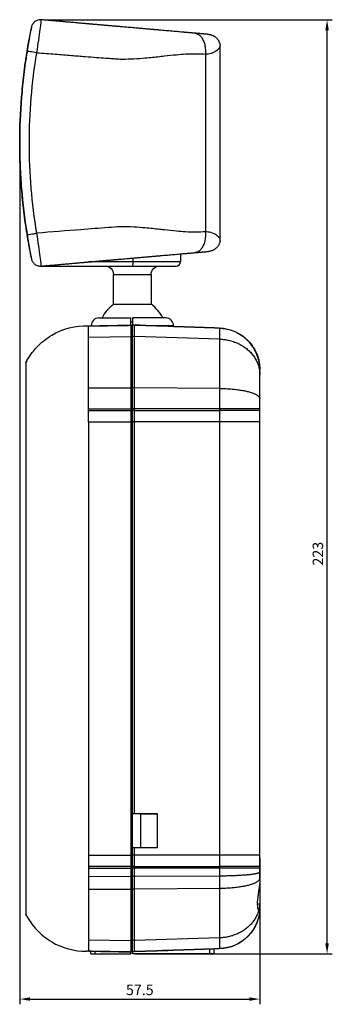
# Model space of a CAD drawing. Units: millimetres. Extents: x 21 to 335, y 764 to 1000.
# Drawn here: x 260 to 335, y 764 to 1000 of the extents above; entities that cross this region are included whole.
import ezdxf

# ---------------------------------------------------------------- set-up
doc = ezdxf.new("R2010")
doc.units = ezdxf.units.MM
doc.dimstyles.new('ISO-25', dxfattribs={"dimtxt": 2.5, "dimasz": 2.5, "dimexe": 1.25, "dimexo": 0.625, "dimtad": 1, "dimtxsty": 'Standard', "dimcen": 2.5, "dimadec": 0, "dimazin": 0, "dimtfac": 1, "dimtmove": 0, "dimatfit": 3, "dimfxl": 1, "dimarcsym": 0})

# ---------------------------------------------------------------- blocks, each defined once
blk = doc.blocks.new('*D9')
at = {"color": 0, "lineweight": -2}
for p, q in [((260.48, 969.72), (260.48, 764.18)), ((317.92, 799.27), (317.92, 764.18)), ((262.98, 765.43), (315.42, 765.43))]:
    blk.add_line(p, q, dxfattribs=at)
at = {"color": 0}
for points in [[(262.98, 765.85), (262.98, 765.02), (260.48, 765.43)], [(315.42, 765.85), (315.42, 765.02), (317.92, 765.43)]]:
    blk.add_solid(points, dxfattribs=at)
at = {"layer": 'Defpoints', "color": 0}
for p in [(260.48, 970.35), (317.92, 799.9), (317.92, 765.43)]:
    blk.add_point(p, dxfattribs=at)
at = {"color": 0, "insert": (289.2, 767.31), "char_height": 2.5, "attachment_point": 5}
blk.add_mtext('57.5', dxfattribs=at)
blk = doc.blocks.new('*D10')
at = {"color": 0, "lineweight": -2}
for p, q in [((266.26, 999.82), (335.23, 999.82)), ((333.98, 778.74), (333.98, 997.32)), ((288.05, 776.24), (335.23, 776.24))]:
    blk.add_line(p, q, dxfattribs=at)
at = {"color": 0}
for points in [[(333.56, 997.32), (334.39, 997.32), (333.98, 999.82)], [(333.56, 778.74), (334.39, 778.74), (333.98, 776.24)]]:
    blk.add_solid(points, dxfattribs=at)
at = {"layer": 'Defpoints', "color": 0}
for p in [(265.64, 999.82), (333.98, 999.82), (287.42, 776.24)]:
    blk.add_point(p, dxfattribs=at)
at = {"color": 0, "insert": (332.1, 872.03), "char_height": 2.5, "attachment_point": 5, "rotation": 90}
blk.add_mtext('223', dxfattribs=at)

msp = doc.modelspace()

# ---------------------------------------------------------------- linework, layer by layer
for p, q in [((308.422, 947.366), (308.422, 993.326)), ((304.905, 991.62), (304.905, 949.072)), ((287.51, 942.787), (287.51, 941.871)), ((298.922, 943.786), (298.922, 941.871)), ((265.636, 940.871), (287.444, 940.871)), ((287.51, 941.871), (277.031, 941.871)), ((287.444, 940.871), (297.922, 940.871)), ((298.922, 941.871), (287.51, 941.871)), ((282.904, 938.871), (291.904, 938.871)), ((282.904, 931.688), (282.904, 938.871)), ((291.904, 938.871), (291.904, 931.713)), ((277.573, 926.58), (278.884, 926.603)), ((277.573, 926.603), (278.884, 926.603)), ((277.573, 926.58), (277.573, 926.603)), ((279.423, 928.453), (287.022, 928.453)), ((287.422, 927.453), (287.022, 927.453)), ((287.022, 926.745), (287.022, 926.745)), ((287.422, 926.673), (287.022, 926.673)), ((295.422, 928.453), (287.422, 928.453)), ((287.422, 928.453), (287.422, 926.754)), ((287.422, 926.703), (287.422, 926.754)), ((287.922, 926.686), (287.922, 926.737)), ((297.272, 926.603), (291.74, 926.603)), ((297.272, 926.603), (297.272, 926.41)), ((276.922, 923.857), (287.022, 924.009)), ((287.022, 925.519), (287.422, 925.512)), ((308.271, 923.388), (287.922, 924.001)), ((276.922, 911.724), (287.022, 911.768)), ((308.271, 911.587), (287.922, 911.766)), ((276.922, 906.736), (287.022, 906.736)), ((276.922, 906.329), (287.022, 906.329)), ((287.022, 906.686), (287.422, 906.686)), ((287.922, 906.329), (308.271, 906.329)), ((317.922, 906.329), (308.271, 906.329)), ((276.922, 903.574), (287.022, 903.574)), ((287.422, 809.737), (287.422, 903.574)), ((308.271, 903.574), (287.922, 903.574)), ((287.922, 809.737), (287.922, 903.574)), ((317.922, 903.574), (308.271, 903.574)), ((287.422, 801.737), (287.422, 809.737)), ((293.422, 809.737), (287.922, 809.737)), ((293.423, 809.708), (289.422, 809.708)), ((287.922, 799.899), (287.922, 801.737)), ((287.922, 801.737), (293.422, 801.737)), ((308.271, 799.899), (287.922, 799.899)), ((317.922, 799.899), (308.271, 799.899)), ((287.022, 797.145), (276.922, 797.145)), ((276.922, 796.737), (287.022, 796.737)), ((287.022, 796.737), (287.422, 796.737)), ((287.922, 797.145), (287.422, 797.145)), ((287.922, 797.145), (308.271, 797.145)), ((308.271, 796.737), (287.922, 796.737)), ((317.922, 797.145), (308.271, 797.145)), ((317.922, 796.737), (308.271, 796.737)), ((276.922, 794.821), (287.022, 794.804)), ((308.271, 794.874), (287.922, 794.805)), ((308.271, 791.886), (287.922, 791.707)), ((317.922, 794.052), (317.922, 788.132)), ((276.922, 791.75), (287.022, 791.705)), ((317.922, 788.132), (317.288, 788.139)), ((317.694, 786.879), (317.525, 786.882)), ((308.271, 780.085), (287.922, 779.472)), ((276.922, 779.617), (287.022, 779.465)), ((287.022, 777.903), (287.422, 777.91)), ((277.522, 776.237), (277.522, 776.894)), ((277.522, 776.237), (278.522, 776.237)), ((278.522, 776.237), (278.522, 776.876)), ((278.522, 776.237), (287.022, 776.237)), ((287.022, 776.237), (287.022, 776.728)), ((287.422, 776.237), (287.422, 776.719)), ((305.922, 776.237), (287.422, 776.237)), ((305.922, 776.237), (305.922, 777.365)), ((306.922, 776.237), (305.922, 776.237)), ((306.922, 777.4), (306.922, 776.237))]:
    msp.add_line(p, q)
for points in [[(308.271, 923.388, 0), (308.578, 923.374, 0), (308.884, 923.353, 0), (309.189, 923.323, 0), (309.494, 923.286, 0), (309.796, 923.24, 0), (310.097, 923.186, 0), (310.396, 923.125, 0), (310.692, 923.055, 0), (310.986, 922.978, 0), (311.277, 922.893, 0), (311.565, 922.8, 0), (311.849, 922.7, 0), (312.129, 922.592, 0), (312.406, 922.477, 0), (312.679, 922.354, 0), (312.946, 922.224, 0), (313.21, 922.088, 0), (313.468, 921.944, 0), (313.721, 921.794, 0), (313.968, 921.636, 0), (314.21, 921.473, 0), (314.446, 921.303, 0), (314.676, 921.127, 0), (314.899, 920.945, 0), (315.116, 920.757, 0), (315.326, 920.563, 0), (315.529, 920.364, 0), (315.724, 920.16, 0), (315.913, 919.951, 0), (316.094, 919.736, 0), (316.267, 919.517, 0), (316.432, 919.294, 0), (316.59, 919.066, 0), (316.739, 918.834, 0), (316.879, 918.599, 0), (317.012, 918.359, 0), (317.136, 918.117, 0), (317.251, 917.871, 0), (317.357, 917.622, 0), (317.454, 917.37, 0), (317.543, 917.116, 0), (317.622, 916.86, 0), (317.692, 916.602, 0), (317.753, 916.342, 0), (317.805, 916.081, 0), (317.847, 915.818, 0), (317.88, 915.555, 0), (317.903, 915.29, 0), (317.918, 915.025, 0), (317.922, 914.76, 0)], [(308.271, 911.587, 0), (308.578, 911.583, 0), (308.884, 911.577, 0), (309.189, 911.568, 0), (309.494, 911.557, 0), (309.796, 911.544, 0), (310.097, 911.528, 0), (310.396, 911.51, 0), (310.692, 911.49, 0), (310.986, 911.468, 0), (311.277, 911.443, 0), (311.565, 911.416, 0), (311.849, 911.387, 0), (312.129, 911.355, 0), (312.406, 911.322, 0), (312.679, 911.286, 0), (312.946, 911.248, 0), (313.21, 911.208, 0), (313.468, 911.166, 0), (313.721, 911.123, 0), (313.968, 911.077, 0), (314.21, 911.029, 0), (314.446, 910.98, 0), (314.676, 910.928, 0), (314.899, 910.875, 0), (315.116, 910.82, 0), (315.326, 910.764, 0), (315.529, 910.706, 0), (315.724, 910.647, 0), (315.913, 910.585, 0), (316.094, 910.523, 0), (316.267, 910.459, 0), (316.432, 910.394, 0), (316.59, 910.328, 0), (316.739, 910.26, 0), (316.879, 910.191, 0), (317.012, 910.122, 0), (317.136, 910.051, 0), (317.251, 909.979, 0), (317.357, 909.907, 0), (317.454, 909.834, 0), (317.543, 909.76, 0), (317.622, 909.685, 0), (317.692, 909.61, 0), (317.753, 909.534, 0), (317.805, 909.458, 0), (317.847, 909.381, 0), (317.88, 909.304, 0), (317.903, 909.227, 0), (317.918, 909.15, 0), (317.922, 909.073, 0)], [(317.922, 795.838, 0), (317.918, 795.808, 0), (317.903, 795.778, 0), (317.88, 795.749, 0), (317.847, 795.719, 0), (317.805, 795.69, 0), (317.753, 795.661, 0), (317.692, 795.632, 0), (317.622, 795.603, 0), (317.543, 795.574, 0), (317.454, 795.546, 0), (317.357, 795.518, 0), (317.251, 795.49, 0), (317.136, 795.463, 0), (317.012, 795.435, 0), (316.879, 795.409, 0), (316.739, 795.382, 0), (316.59, 795.356, 0), (316.432, 795.331, 0), (316.267, 795.306, 0), (316.094, 795.282, 0), (315.913, 795.258, 0), (315.724, 795.234, 0), (315.529, 795.211, 0), (315.326, 795.189, 0), (315.116, 795.168, 0), (314.899, 795.147, 0), (314.676, 795.126, 0), (314.446, 795.107, 0), (314.21, 795.088, 0), (313.968, 795.069, 0), (313.721, 795.052, 0), (313.468, 795.035, 0), (313.21, 795.019, 0), (312.946, 795.004, 0), (312.679, 794.989, 0), (312.406, 794.975, 0), (312.129, 794.963, 0), (311.849, 794.95, 0), (311.565, 794.939, 0), (311.277, 794.929, 0), (310.986, 794.919, 0), (310.692, 794.911, 0), (310.396, 794.903, 0), (310.097, 794.896, 0), (309.796, 794.89, 0), (309.494, 794.885, 0), (309.189, 794.881, 0), (308.884, 794.877, 0), (308.578, 794.875, 0), (308.271, 794.874, 0)], [(317.922, 794.398, 0), (317.918, 794.321, 0), (317.903, 794.244, 0), (317.88, 794.167, 0), (317.847, 794.09, 0), (317.805, 794.013, 0), (317.753, 793.937, 0), (317.692, 793.862, 0), (317.622, 793.786, 0), (317.543, 793.712, 0), (317.454, 793.638, 0), (317.357, 793.565, 0), (317.251, 793.492, 0), (317.136, 793.421, 0), (317.012, 793.35, 0), (316.879, 793.28, 0), (316.739, 793.212, 0), (316.59, 793.144, 0), (316.432, 793.078, 0), (316.267, 793.013, 0), (316.094, 792.949, 0), (315.913, 792.887, 0), (315.724, 792.826, 0), (315.529, 792.766, 0), (315.326, 792.708, 0), (315.116, 792.652, 0), (314.899, 792.597, 0), (314.676, 792.544, 0), (314.446, 792.493, 0), (314.21, 792.443, 0), (313.968, 792.396, 0), (313.721, 792.35, 0), (313.468, 792.306, 0), (313.21, 792.265, 0), (312.946, 792.225, 0), (312.679, 792.187, 0), (312.406, 792.151, 0), (312.129, 792.118, 0), (311.849, 792.086, 0), (311.565, 792.057, 0), (311.277, 792.03, 0), (310.986, 792.005, 0), (310.692, 791.983, 0), (310.396, 791.963, 0), (310.097, 791.945, 0), (309.796, 791.929, 0), (309.494, 791.916, 0), (309.189, 791.905, 0), (308.884, 791.896, 0), (308.578, 791.89, 0), (308.271, 791.886, 0)], [(317.694, 786.879, 0), (317.635, 786.657, 0), (317.568, 786.436, 0), (317.495, 786.217, 0), (317.416, 785.999, 0), (317.329, 785.784, 0), (317.236, 785.57, 0), (317.137, 785.358, 0), (317.031, 785.149, 0), (316.919, 784.943, 0), (316.8, 784.739, 0), (316.675, 784.538, 0), (316.544, 784.339, 0), (316.407, 784.144, 0), (316.265, 783.952, 0), (316.116, 783.763, 0), (315.961, 783.578, 0), (315.801, 783.397, 0), (315.636, 783.219, 0), (315.465, 783.044, 0), (315.289, 782.874, 0), (315.107, 782.708, 0), (314.921, 782.546, 0), (314.73, 782.389, 0), (314.534, 782.236, 0), (314.333, 782.087, 0), (314.128, 781.943, 0), (313.918, 781.804, 0), (313.705, 781.67, 0), (313.487, 781.54, 0), (313.265, 781.416, 0), (313.04, 781.296, 0), (312.811, 781.182, 0), (312.579, 781.073, 0), (312.343, 780.969, 0), (312.105, 780.871, 0), (311.863, 780.779, 0), (311.619, 780.691, 0), (311.372, 780.61, 0), (311.122, 780.534, 0), (310.871, 780.464, 0), (310.617, 780.399, 0), (310.362, 780.341, 0), (310.104, 780.288, 0), (309.846, 780.241, 0), (309.586, 780.2, 0), (309.324, 780.165, 0), (309.062, 780.136, 0), (308.799, 780.113, 0), (308.535, 780.096, 0), (308.271, 780.085, 0)]]:
    msp.add_polyline3d(points)
at = {"extrusion": (0, 0, -1)}
for centre, start, end in [((-280.904, 938.871), 90, 180), ((-293.904, 938.871), 0, 90)]:
    msp.add_arc(centre, 2, start, end, dxfattribs=at)
for centre, radius, start, end in [((297.922, 941.871), 1, 270, 0), ((287.422, 925.086), 8, 124.07069, 155.1066), ((287.422, 925.086), 8, 24.89377, 56.00595), ((279.423, 926.603), 1.85, 90, 180), ((295.422, 926.603), 1.85, 0, 90)]:
    msp.add_arc(centre, radius, start, end)
for points, degree, knots in [([(265.636, 999.819), (265.37, 999.842), (265.1, 999.816), (264.587, 999.671), (264.344, 999.551), (263.916, 999.232), (263.732, 999.034), (263.445, 998.584), (263.343, 998.333), (263.29, 998.071)], 3, [0, 0, 0, 0, 0.25, 0.25, 0.5, 0.5, 0.75, 0.75, 1, 1, 1, 1]), ([(264.586, 991.94), (264.88, 994), (265.186, 996.06), (265.594, 998.958), (265.692, 999.814), (265.636, 999.819)], 3, [0, 0, 0, 0, 0.5, 0.5, 1, 1, 1, 1]), ([(302.41, 996.601), (298.77, 996.92), (293.045, 997.421), (291.123, 997.589), (288.076, 997.855), (284.027, 998.21), (283.169, 998.285), (280.761, 998.495), (278.383, 998.703), (276.655, 998.855), (273.552, 999.126), (269.627, 999.47), (265.636, 999.819)], 2, [0, 0, 0, 0.2628087, 0.2628087, 0.394213, 0.394213, 0.5256174, 0.5256174, 0.6570217, 0.6570217, 0.7884261, 0.7884261, 1, 1, 1]), ([(262.226, 992.116), (262.242, 992.213), (262.258, 992.31), (262.289, 992.502), (262.305, 992.598), (262.352, 992.883), (262.415, 993.26), (262.479, 993.63), (262.527, 993.904), (262.543, 993.995), (262.575, 994.176), (262.591, 994.266), (262.669, 994.708), (262.73, 995.042), (262.818, 995.515), (262.847, 995.668), (262.889, 995.891), (262.903, 995.963), (262.93, 996.104), (262.943, 996.173), (263.008, 996.508), (263.055, 996.748), (263.107, 997.013), (263.118, 997.064), (263.137, 997.163), (263.147, 997.21), (263.174, 997.344), (263.19, 997.426), (263.234, 997.643), (263.257, 997.754), (263.288, 997.904), (263.296, 997.945), (263.295, 997.938)], 3, [0, 0, 0, 0, 0.03125, 0.03125, 0.0625, 0.0625, 0.125, 0.1875, 0.1875, 0.21875, 0.21875, 0.25, 0.25, 0.375, 0.375, 0.4375, 0.4375, 0.46875, 0.46875, 0.5, 0.5, 0.625, 0.625, 0.65625, 0.65625, 0.6875, 0.6875, 0.75, 0.75, 0.875, 0.875, 1, 1, 1, 1]), ([(263.247, 997.866), (263.232, 997.793), (263.212, 997.695), (263.164, 997.45), (263.135, 997.304), (263.093, 997.09), (263.085, 997.046), (263.067, 996.955), (263.058, 996.908), (263.03, 996.765), (263.011, 996.664), (262.951, 996.347), (262.908, 996.117), (262.851, 995.803), (262.839, 995.739), (262.816, 995.61), (262.804, 995.544), (262.768, 995.345), (262.744, 995.209), (262.67, 994.791), (262.619, 994.5), (262.541, 994.044), (262.515, 993.889), (262.463, 993.576), (262.437, 993.419), (262.359, 992.942), (262.307, 992.62), (262.255, 992.292)], 3, [0, 0, 0, 0, 0.125, 0.125, 0.25, 0.25, 0.28125, 0.28125, 0.3125, 0.3125, 0.375, 0.375, 0.5, 0.5, 0.53125, 0.53125, 0.5625, 0.5625, 0.625, 0.625, 0.75, 0.75, 0.8125, 0.8125, 0.875, 0.875, 1, 1, 1, 1]), ([(263.29, 998.074), (263.289, 998.069), (263.286, 998.054), (263.275, 998.003), (263.271, 997.981), (263.26, 997.93), (263.254, 997.9), (263.247, 997.866)], 3, [0, 0, 0, 0, 0.5, 0.5, 0.75, 0.75, 1, 1, 1, 1]), ([(305.686, 996.315), (305.681, 996.315), (305.266, 996.351), (304.9, 996.384), (304.308, 996.435), (303.943, 996.467), (303.244, 996.528), (302.615, 996.583), (302.41, 996.601)], 2, [0, 0, 0, 0.25, 0.25, 0.5, 0.5, 0.75, 0.75, 1, 1, 1]), ([(264.586, 991.94), (264.047, 992.028), (263.492, 992.115), (262.638, 992.244), (262.343, 992.285), (262.255, 992.292)], 3, [0, 0, 0, 0, 0.5, 0.5, 1, 1, 1, 1]), ([(304.905, 991.62), (305.116, 991.626), (305.583, 991.64), (306.263, 991.809), (306.96, 992.075), (307.568, 992.442), (307.976, 992.791), (308.237, 993.08), (308.339, 993.21), (308.373, 993.254)], 3, [0, 0, 0, 0, 0.1088141, 0.2409733, 0.3975944, 0.579338, 0.7540121, 0.8619823, 1, 1, 1, 1]), ([(308.372, 993.253), (308.374, 993.257), (308.403, 993.295), (308.413, 993.311), (308.422, 993.326)], 3, [0, 0, 0, 0, 0.0300724, 1, 1, 1, 1]), ([(262.227, 992.117), (262.082, 991.216), (261.945, 990.314), (261.691, 988.507), (261.573, 987.602), (261.245, 984.886), (261.064, 983.072), (260.628, 977.626), (260.482, 973.985), (260.483, 969.423), (260.492, 968.512), (260.528, 966.689), (260.556, 965.779), (260.665, 963.05), (260.774, 961.234), (261.21, 955.794), (261.646, 952.179), (262.227, 948.576)], 3, [0, 0, 0, 0, 0.0625, 0.0625, 0.125, 0.125, 0.25, 0.25, 0.5, 0.5, 0.5625, 0.5625, 0.625, 0.625, 0.75, 0.75, 1, 1, 1, 1]), ([(262.226, 948.576), (261.936, 950.375), (261.682, 952.182), (261.355, 954.902), (261.254, 955.811), (261.072, 957.631), (260.99, 958.541), (260.627, 963.09), (260.483, 966.726), (260.483, 973.992), (260.628, 977.622), (261.063, 983.063), (261.245, 984.876), (261.572, 987.594), (261.69, 988.5), (261.881, 989.858), (261.947, 990.311), (262.083, 991.214), (262.154, 991.666), (262.226, 992.116)], 3, [0, 0, 0, 0, 0.125, 0.125, 0.1875, 0.1875, 0.25, 0.25, 0.5, 0.5, 0.75, 0.75, 0.875, 0.875, 0.9375, 0.9375, 0.96875, 0.96875, 1, 1, 1, 1]), ([(264.586, 948.752), (263.986, 952.351), (263.541, 955.95), (262.947, 963.148), (262.652, 970.346), (262.947, 977.544), (263.541, 984.742), (263.986, 988.341), (264.586, 991.94)], 3, [0, 0, 0, 0, 0.25, 0.25, 0.5, 0.75, 0.75, 1, 1, 1, 1]), ([(264.586, 991.94), (266.059, 991.824), (268.826, 991.607), (272.675, 991.305), (275.966, 991.049), (278.704, 990.837), (280.9, 990.67), (282.566, 990.55), (283.71, 990.47), (285.149, 990.398), (287.165, 990.45), (289.602, 990.593), (292.298, 990.863), (294.999, 991.157), (297.76, 991.452), (300.278, 991.656), (302.603, 991.746), (304.164, 991.661), (304.905, 991.62)], 3, [0, 0, 0, 0, 0.1020495, 0.1917109, 0.2689831, 0.3338656, 0.3863577, 0.4264592, 0.4541708, 0.469495, 0.5312815, 0.601889, 0.6509566, 0.7353773, 0.8100696, 0.8683971, 0.9375844, 1, 1, 1, 1]), ([(304.905, 949.072), (304.165, 949.032), (302.603, 948.946), (300.278, 949.036), (297.76, 949.24), (294.999, 949.535), (292.298, 949.83), (289.602, 950.099), (287.166, 950.246), (284.425, 950.303), (280.475, 949.976), (273.891, 949.493), (268.11, 949.033), (264.586, 948.752)], 3, [0, 0, 0, 0, 0.0624169, 0.1316288, 0.189944, 0.2646749, 0.3491068, 0.3981895, 0.4687836, 0.5306095, 0.598995, 0.7554855, 1, 1, 1, 1]), ([(263.296, 942.75), (263.295, 942.754), (263.288, 942.789), (263.268, 942.882), (263.264, 942.903), (263.255, 942.949), (263.249, 942.975), (263.233, 943.057), (263.207, 943.185), (263.174, 943.346), (263.138, 943.525), (263.119, 943.624), (263.087, 943.783), (263.076, 943.838), (263.054, 943.952), (263.042, 944.011), (263.006, 944.192), (262.982, 944.32), (262.904, 944.721), (262.849, 945.013), (262.775, 945.409), (262.76, 945.49), (262.73, 945.654), (262.699, 945.821), (262.668, 945.992), (262.637, 946.166), (262.621, 946.253), (262.543, 946.695), (262.479, 947.058), (262.384, 947.618), (262.353, 947.807), (262.289, 948.191), (262.258, 948.383), (262.226, 948.576)], 3, [0, 0, 0, 0, 0.125, 0.125, 0.15625, 0.15625, 0.1875, 0.1875, 0.25, 0.3125, 0.3125, 0.375, 0.375, 0.40625, 0.40625, 0.4375, 0.4375, 0.5, 0.5, 0.625, 0.625, 0.65625, 0.65625, 0.6875, 0.71875, 0.71875, 0.75, 0.75, 0.875, 0.875, 0.9375, 0.9375, 1, 1, 1, 1]), ([(262.255, 948.401), (262.299, 948.404), (262.393, 948.416), (262.669, 948.454), (262.852, 948.481), (263.279, 948.545), (263.524, 948.583), (264.042, 948.665), (264.316, 948.709), (264.586, 948.753)], 3, [0, 0, 0, 0, 0.25, 0.25, 0.5, 0.5, 0.75, 0.75, 1, 1, 1, 1]), ([(262.255, 948.401), (262.306, 948.074), (262.358, 947.753), (262.436, 947.277), (262.462, 947.12), (262.501, 946.886), (262.514, 946.809), (262.541, 946.654), (262.554, 946.577), (262.619, 946.195), (262.669, 945.904), (262.743, 945.486), (262.768, 945.35), (262.803, 945.151), (262.815, 945.085), (262.839, 944.956), (262.85, 944.892), (262.908, 944.578), (262.951, 944.347), (263.031, 943.924), (263.068, 943.732), (263.135, 943.389), (263.164, 943.243), (263.212, 942.998), (263.232, 942.899), (263.247, 942.826)], 3, [0, 0, 0, 0, 0.125, 0.125, 0.1875, 0.1875, 0.21875, 0.21875, 0.25, 0.25, 0.375, 0.375, 0.4375, 0.4375, 0.46875, 0.46875, 0.5, 0.5, 0.625, 0.625, 0.75, 0.75, 0.875, 0.875, 1, 1, 1, 1]), ([(265.636, 940.874), (265.692, 940.879), (265.595, 941.731), (265.186, 944.628), (264.88, 946.692), (264.586, 948.753)], 3, [0, 0, 0, 0, 0.5, 0.5, 1, 1, 1, 1]), ([(308.373, 947.438), (308.339, 947.483), (308.237, 947.612), (307.976, 947.902), (307.43, 948.362), (306.449, 948.924), (305.359, 949.029), (304.905, 949.072)], 3, [0, 0, 0, 0, 0.1382229, 0.246344, 0.4213202, 0.7593148, 1, 1, 1, 1]), ([(308.422, 947.366), (308.413, 947.381), (308.404, 947.397), (308.374, 947.436), (308.372, 947.44)], 3, [0, 0, 0, 0, 0.9696633, 1, 1, 1, 1]), ([(263.247, 942.826), (263.261, 942.758), (263.272, 942.707), (263.286, 942.639), (263.289, 942.623), (263.29, 942.619)], 3, [0, 0, 0, 0, 0.5, 0.5, 1, 1, 1, 1]), ([(265.636, 940.874), (269.626, 941.223), (273.552, 941.566), (276.057, 941.785), (278.383, 941.989), (280.779, 942.199), (283.169, 942.408), (283.55, 942.441), (288.076, 942.837), (291.121, 943.103), (293.045, 943.272), (298.769, 943.772), (302.41, 944.091)], 2, [0, 0, 0, 0.211566, 0.211566, 0.3429717, 0.3429717, 0.4743773, 0.4743773, 0.605783, 0.605783, 0.7371887, 0.7371887, 1, 1, 1]), ([(302.41, 944.091), (302.616, 944.109), (303.244, 944.164), (303.942, 944.225), (304.308, 944.257), (304.899, 944.309), (305.266, 944.341), (305.681, 944.377), (305.686, 944.378)], 2, [0, 0, 0, 0.25, 0.25, 0.5, 0.5, 0.75, 0.75, 1, 1, 1]), ([(263.29, 942.621), (263.343, 942.36), (263.445, 942.109), (263.732, 941.659), (263.916, 941.46), (264.344, 941.142), (264.587, 941.022), (265.1, 940.876), (265.37, 940.85), (265.636, 940.874)], 3, [0, 0, 0, 0, 0.25, 0.25, 0.5, 0.5, 0.75, 0.75, 1, 1, 1, 1]), ([(287.51, 941.871), (287.51, 941.759), (287.509, 941.645), (287.504, 941.434), (287.5, 941.333), (287.491, 941.159), (287.485, 941.082), (287.473, 940.963), (287.466, 940.92), (287.459, 940.895), (287.455, 940.881), (287.451, 940.873), (287.444, 940.871)], 3, [0, 0, 0, 0, 0.2148841, 0.2148841, 0.4297673, 0.4297673, 0.6446639, 0.6446639, 0.85959, 0.85959, 0.85959, 1, 1, 1, 1]), ([(291.899, 931.713), (291.908, 931.713), (291.899, 931.713), (291.894, 931.713), (291.89, 931.713), (291.875, 931.713), (291.836, 931.713), (291.769, 931.712), (291.708, 931.712), (291.686, 931.712), (291.638, 931.712), (291.612, 931.712), (291.475, 931.712), (291.34, 931.711), (291.101, 931.711), (291.015, 931.71), (290.876, 931.71), (290.829, 931.71), (290.731, 931.71), (290.681, 931.709), (290.424, 931.709), (290.2, 931.708), (289.897, 931.707), (289.835, 931.707), (289.709, 931.707), (289.645, 931.706), (289.451, 931.706), (289.319, 931.706), (288.915, 931.704), (288.635, 931.704), (288.199, 931.702), (288.053, 931.702), (287.761, 931.701), (287.469, 931.7), (287.175, 931.7), (286.881, 931.699), (286.733, 931.698), (286.298, 931.697), (286.016, 931.696), (285.606, 931.695), (285.471, 931.695), (285.208, 931.694), (285.08, 931.694), (284.71, 931.693), (284.481, 931.692), (284.216, 931.691), (284.164, 931.691), (284.063, 931.691), (284.013, 931.691), (283.871, 931.69), (283.693, 931.69), (283.538, 931.689), (283.431, 931.689), (283.397, 931.689), (283.332, 931.689), (283.301, 931.689), (283.154, 931.688), (283.065, 931.688), (282.973, 931.688), (282.949, 931.688), (282.928, 931.688), (282.923, 931.688), (282.918, 931.688), (282.914, 931.688), (282.909, 931.688), (282.905, 931.688), (282.9, 931.688)], 3, [0, 0, 0, 0, 0.0113168, 0.0113168, 0.0269395, 0.0269395, 0.0581848, 0.0894301, 0.0894301, 0.1050528, 0.1050528, 0.1206754, 0.1206754, 0.1831661, 0.1831661, 0.2144114, 0.2144114, 0.2300341, 0.2300341, 0.2456568, 0.2456568, 0.3081474, 0.3081474, 0.3237701, 0.3237701, 0.3393927, 0.3393927, 0.3706381, 0.3706381, 0.4331287, 0.4331287, 0.4643741, 0.4643741, 0.4956194, 0.5268647, 0.5268647, 0.55811, 0.55811, 0.6206007, 0.6206007, 0.651846, 0.651846, 0.6830914, 0.6830914, 0.745582, 0.745582, 0.7612047, 0.7612047, 0.7768273, 0.7768273, 0.8080727, 0.839318, 0.839318, 0.8549407, 0.8549407, 0.8705633, 0.8705633, 0.933054, 0.933054, 0.9642993, 0.9642993, 0.979922, 0.979922, 0.9955446, 0.9955446, 1, 1, 1, 1]), ([(261.922, 917.737), (262.645, 919.103), (263.53, 920.341), (265.612, 922.566), (266.824, 923.555), (270.743, 925.899), (273.828, 926.7), (276.92, 926.569)], 3, [0, 0, 0, 0, 0.25, 0.25, 0.5, 0.5, 1, 1, 1, 1]), ([(276.922, 926.569), (276.918, 926.569), (276.913, 926.569), (276.905, 926.569), (276.9, 926.569), (276.895, 926.569)], 3, [0, 0, 0, 0, 0.5, 0.5, 1, 1, 1, 1]), ([(276.915, 926.518), (276.92, 926.518), (276.925, 926.519), (276.929, 926.519), (277.872, 926.535), (278.823, 926.552), (280.898, 926.588), (282.023, 926.607), (284.272, 926.647), (285.397, 926.666), (286.689, 926.689), (286.856, 926.692), (287.022, 926.695)], 3, [0, 0, 0, 0, 0.0000105, 0.0000105, 0.0000105, 0.28222, 0.28222, 0.6163578, 0.6163578, 0.9504956, 0.9504956, 1, 1, 1, 1]), ([(276.922, 923.857), (276.922, 924.243), (276.922, 924.951), (276.922, 925.766), (276.922, 926.219), (276.922, 926.436), (276.922, 926.494), (276.922, 926.513)], 3, [0, 0, 0, 0, 0.2514649, 0.5115738, 0.7716827, 0.9017371, 1, 1, 1, 1]), ([(276.924, 926.569), (277.893, 926.586), (278.863, 926.603), (281.03, 926.641), (282.229, 926.662), (284.625, 926.704), (285.824, 926.724), (287.022, 926.745)], 3, [0, 0, 0, 0, 0.2879391, 0.2879391, 0.6439695, 0.6439695, 1, 1, 1, 1]), ([(287.022, 926.743), (287.022, 926.747), (287.022, 926.752), (287.022, 926.756), (287.022, 926.96), (287.022, 927.167), (287.022, 927.545), (287.022, 927.722), (287.022, 928.023), (287.022, 928.151), (287.022, 928.341), (287.022, 928.406), (287.022, 928.435), (287.022, 928.447), (287.022, 928.453)], 3, [0, 0, 0, 0, 0.0032502, 0.0032502, 0.0032502, 0.2289773, 0.2289773, 0.4546986, 0.4546986, 0.6805089, 0.6805089, 0.9065174, 0.9065174, 1, 1, 1, 1]), ([(287.022, 926.745), (287.022, 926.728), (287.022, 926.711), (287.022, 926.697), (287.022, 926.692)], 3, [0, 0, 0, 0, 0.9998905, 1, 1, 1, 1]), ([(287.022, 926.695), (287.022, 926.64), (287.022, 926.544), (287.022, 926.26), (287.022, 926.068), (287.022, 925.594), (287.022, 925.312), (287.022, 924.695), (287.022, 924.367), (287.022, 924.009)], 3, [0, 0, 0, 0, 0.249942, 0.249942, 0.5099725, 0.5099725, 0.7674305, 0.7674305, 1, 1, 1, 1]), ([(287.422, 924.016), (287.422, 924.513), (287.422, 924.951), (287.422, 925.704), (287.422, 926.015), (287.422, 926.478), (287.422, 926.629), (287.422, 926.703)], 3, [0, 0, 0, 0, 0.3220853, 0.3220853, 0.6597754, 0.6597754, 1, 1, 1, 1]), ([(308.271, 926.026), (305.064, 926.138), (301.856, 926.25), (295.073, 926.487), (291.498, 926.612), (287.922, 926.737)], 3, [0, 0, 0, 0, 0.4728764, 0.4728764, 1, 1, 1, 1]), ([(308.271, 925.976), (305.064, 926.088), (301.856, 926.2), (295.073, 926.436), (291.498, 926.561), (287.922, 926.686)], 3, [0, 0, 0, 0, 0.4728764, 0.4728764, 1, 1, 1, 1]), ([(276.922, 911.723), (276.922, 912.163), (276.922, 914.107), (276.922, 917.387), (276.922, 920.464), (276.922, 922.529), (276.922, 923.429), (276.922, 923.843), (276.922, 923.857)], 3, [0, 0, 0, 0, 0.0872431, 0.3898195, 0.6923959, 0.8436842, 0.9949724, 1, 1, 1, 1]), ([(308.271, 926.026), (308.756, 925.989), (309.768, 925.91), (311.308, 925.487), (312.882, 924.778), (314.413, 923.719), (315.811, 922.293), (316.953, 920.499), (317.761, 918.372), (317.868, 916.827), (317.922, 916.032)], 3, [0, 0, 0, 0, 0.0948777, 0.1983704, 0.3104745, 0.4311857, 0.5604993, 0.6984101, 0.8449123, 1, 1, 1, 1]), ([(308.271, 925.976), (308.271, 925.923), (308.271, 925.831), (308.271, 925.63), (308.271, 925.552), (308.271, 925.42), (308.271, 925.374), (308.271, 925.275), (308.271, 925.12), (308.271, 924.941), (308.271, 924.683), (308.271, 924.543), (308.271, 924.096), (308.271, 923.76), (308.271, 923.388)], 3, [0, 0, 0, 0, 0.25, 0.25, 0.375, 0.375, 0.4375, 0.4375, 0.5, 0.625, 0.625, 0.75, 0.75, 1, 1, 1, 1]), ([(317.922, 915.996), (317.922, 918.537), (316.888, 921.101), (313.34, 924.768), (310.852, 925.886), (308.271, 925.976)], 3, [0, 0, 0, 0, 0.5, 0.5, 1, 1, 1, 1]), ([(308.271, 923.388), (308.271, 923.066), (308.271, 922.719), (308.271, 921.974), (308.271, 921.577), (308.271, 921.049), (308.271, 920.942), (308.271, 920.725), (308.271, 920.614), (308.271, 920.28), (308.271, 920.052), (308.271, 919.356), (308.271, 918.873), (308.271, 917.872), (308.271, 917.353), (308.271, 916.548), (308.271, 916.275), (308.271, 915.859), (308.271, 915.719), (308.271, 915.437), (308.271, 915.294), (308.271, 914.579), (308.271, 913.414), (308.271, 912.204), (308.271, 911.587)], 3, [0, 0, 0, 0, 0.125, 0.125, 0.25, 0.25, 0.28125, 0.28125, 0.3125, 0.3125, 0.375, 0.375, 0.5, 0.5, 0.625, 0.625, 0.6875, 0.6875, 0.71875, 0.71875, 0.75, 0.75, 0.875, 1, 1, 1, 1]), ([(261.922, 917.741), (261.922, 917.732), (261.922, 917.742), (261.922, 917.715), (261.922, 917.205), (261.922, 916.307), (261.922, 914.636), (261.922, 911.745), (261.922, 908.225), (261.922, 905.36), (261.922, 903.573), (261.922, 902.143), (261.922, 900.714), (261.922, 898.211), (261.922, 893.206), (261.922, 877.475), (261.922, 851.737), (261.922, 825.998), (261.922, 810.267), (261.922, 805.262), (261.922, 802.76), (261.922, 801.33), (261.922, 799.9), (261.922, 798.113), (261.922, 795.248), (261.922, 791.728), (261.922, 788.837), (261.922, 787.166), (261.922, 786.269), (261.922, 785.761), (261.922, 785.756), (261.922, 785.752), (261.922, 785.716), (261.922, 785.699), (261.922, 785.704), (261.922, 785.708), (261.922, 785.713), (261.922, 785.749), (261.922, 785.724), (261.922, 785.744), (261.922, 785.78), (261.922, 785.775), (261.922, 785.732), (261.922, 785.707), (261.922, 785.712), (261.922, 785.716), (261.922, 785.721), (261.922, 785.726), (261.922, 785.73), (261.922, 785.735), (261.922, 785.739)], 3, [0, 0, 0, 0, 0.1548858, 0.2445416, 0.2696452, 0.2768177, 0.2839901, 0.2983351, 0.31268, 0.3198525, 0.3270249, 0.3306111, 0.3341974, 0.3413698, 0.3557148, 0.3844046, 0.499164, 0.6139234, 0.6426133, 0.6569582, 0.6641307, 0.6677169, 0.6713032, 0.6784756, 0.6856481, 0.699993, 0.7143379, 0.7215104, 0.7286829, 0.7358553, 0.7430278, 0.7502002, 0.7537865, 0.7573727, 0.7591658, 0.7609589, 0.7645452, 0.7717176, 0.7860626, 0.8434423, 0.9582017, 0.9582017, 0.9582017, 0.9678021, 0.9678021, 0.9678021, 0.9964458, 0.9964458, 0.9964458, 1, 1, 1, 1]), ([(317.922, 915.996), (317.922, 916.002), (317.922, 916.007), (317.922, 916.013), (317.922, 916.032)], 3, [0, 0, 0, 0, 0.4645627, 1, 1, 1, 1]), ([(317.922, 914.76), (317.922, 914.975), (317.922, 915.167), (317.922, 915.496), (317.922, 915.632), (317.922, 915.867), (317.922, 915.951), (317.922, 915.996)], 3, [0, 0, 0, 0, 0.3109197, 0.3109197, 0.6220973, 0.6220973, 1, 1, 1, 1]), ([(276.922, 906.736), (276.922, 906.903), (276.922, 907.464), (276.922, 908.81), (276.922, 910.31), (276.922, 911.401), (276.922, 911.723)], 3, [0, 0, 0, 0, 0.0992461, 0.3334111, 0.8017409, 1, 1, 1, 1]), ([(287.022, 911.768), (287.022, 911.357), (287.022, 910.941), (287.022, 910.104), (287.022, 909.682), (287.022, 908.835), (287.022, 908.41), (287.022, 907.569), (287.022, 907.153), (287.022, 906.736)], 3, [0, 0, 0, 0, 0.250859, 0.250859, 0.5030364, 0.5030364, 0.754448, 0.754448, 1, 1, 1, 1]), ([(287.922, 906.734), (287.922, 906.739), (287.922, 908.44), (287.922, 910.117), (287.922, 911.766)], 3, [0, 0, 0, 0, 0.0000312, 1, 1, 1, 1]), ([(308.271, 911.587), (308.271, 910.795), (308.271, 909.993), (308.271, 908.37), (308.271, 907.555), (308.271, 906.736)], 3, [0, 0, 0, 0, 0.5, 0.5, 1, 1, 1, 1]), ([(317.922, 906.735), (317.922, 907.132), (317.922, 907.53), (317.922, 908.311), (317.922, 908.695), (317.922, 909.073)], 3, [0, 0, 0, 0, 0.5046592, 0.5046592, 1, 1, 1, 1]), ([(276.922, 903.574), (276.922, 903.614), (276.922, 904.441), (276.922, 905.359), (276.922, 906.238), (276.922, 906.329)], 3, [0, 0, 0, 0, 0.0435859, 0.9010298, 1, 1, 1, 1]), ([(287.922, 906.329), (287.922, 906.465), (287.922, 906.6), (287.922, 906.729), (287.922, 906.734), (287.922, 906.739), (287.922, 906.743)], 3, [0, 0, 0, 0, 0.999609, 0.999609, 0.999609, 1, 1, 1, 1]), ([(308.271, 906.743), (308.271, 906.739), (308.271, 906.734), (308.271, 906.729), (308.271, 906.6), (308.271, 906.465), (308.271, 906.329)], 3, [0, 0, 0, 0, 0.000391, 0.000391, 0.000391, 1, 1, 1, 1]), ([(317.922, 906.733), (317.925, 906.739), (317.861, 906.735), (317.616, 906.735), (317.434, 906.736), (316.954, 906.736), (316.658, 906.736), (315.96, 906.736), (315.56, 906.736), (314.671, 906.736), (314.182, 906.736), (313.134, 906.736), (312.574, 906.736), (311.405, 906.736), (310.795, 906.736), (309.548, 906.736), (308.911, 906.736), (308.271, 906.736)], 3, [0, 0, 0, 0, 0.125, 0.125, 0.25, 0.25, 0.375, 0.375, 0.5, 0.5, 0.625, 0.625, 0.75, 0.75, 0.875, 0.875, 1, 1, 1, 1]), ([(317.922, 906.329), (317.922, 906.396), (317.922, 906.463), (317.922, 906.565), (317.922, 906.599), (317.922, 906.667), (317.922, 906.701), (317.922, 906.735)], 3, [0, 0, 0, 0, 0.4968466, 0.4968466, 0.7500886, 0.7500886, 1, 1, 1, 1]), ([(317.922, 903.574), (317.922, 904.033), (317.922, 904.492), (317.922, 905.181), (317.922, 905.41), (317.922, 905.87), (317.922, 906.099), (317.922, 906.329)], 3, [0, 0, 0, 0, 0.4999995, 0.4999995, 0.7499997, 0.7499997, 1, 1, 1, 1]), ([(276.922, 903.574), (276.922, 902.04), (276.922, 897.356), (276.922, 880.077), (276.922, 851.737), (276.922, 823.396), (276.922, 806.118), (276.922, 801.435), (276.922, 799.901)], 3, [0, 0, 0, 0, 0.0444027, 0.1355241, 0.5000095, 0.8644949, 0.9556163, 1, 1, 1, 1]), ([(317.922, 799.899), (317.922, 806.566), (317.922, 813.232), (317.922, 847.791), (317.922, 875.682), (317.922, 903.574)], 3, [0, 0, 0, 0, 0.1929105, 0.1929105, 1, 1, 1, 1]), ([(289.422, 801.762), (289.422, 802.776), (289.422, 803.79), (289.422, 806.438), (289.422, 808.073), (289.422, 809.708)], 3, [0, 0, 0, 0, 0.3827637, 0.3827637, 1, 1, 1, 1]), ([(287.422, 801.737), (287.919, 801.737), (287.924, 801.737)], 1, [0, 0, 0.9977863, 1, 1]), ([(276.922, 799.901), (276.922, 799.861), (276.922, 799.033), (276.922, 798.114), (276.922, 797.236), (276.922, 797.145)], 3, [0, 0, 0, 0, 0.0442655, 0.9010569, 1, 1, 1, 1]), ([(287.022, 799.906), (287.022, 799.901), (287.022, 799.897), (287.022, 799.892), (287.022, 798.981), (287.022, 798.063), (287.022, 797.145)], 3, [0, 0, 0, 0, 0.0000039, 0.0000039, 0.0000039, 1, 1, 1, 1]), ([(287.924, 799.899), (287.919, 799.899), (287.422, 799.899)], 1, [0, 0, 0.0022137, 1, 1]), ([(317.922, 797.145), (317.922, 797.604), (317.922, 798.063), (317.922, 798.751), (317.922, 798.981), (317.922, 799.44), (317.922, 799.67), (317.922, 799.899)], 3, [0, 0, 0, 0, 0.5, 0.5, 0.75, 0.75, 1, 1, 1, 1]), ([(276.922, 796.737), (276.922, 796.57), (276.922, 796.01), (276.922, 795.371), (276.922, 794.9), (276.922, 794.821)], 3, [0, 0, 0, 0, 0.2607095, 0.8761739, 1, 1, 1, 1]), ([(287.022, 796.743), (287.022, 796.739), (287.022, 796.734), (287.022, 796.73), (287.022, 796.575), (287.022, 796.413), (287.022, 796.091), (287.022, 795.93), (287.022, 795.527), (287.022, 795.285), (287.022, 794.964), (287.022, 794.884), (287.022, 794.804)], 3, [0, 0, 0, 0, 0.0002177, 0.0002177, 0.0002177, 0.2503215, 0.2503215, 0.5004253, 0.5004253, 0.8757216, 0.8757216, 1, 1, 1, 1]), ([(287.924, 796.737), (287.919, 796.737), (287.422, 796.737)], 1, [0, 0, 0.0022137, 1, 1]), ([(317.922, 796.737), (317.922, 796.805), (317.922, 796.873), (317.922, 796.975), (317.922, 797.009), (317.922, 797.077), (317.922, 797.111), (317.922, 797.145)], 3, [0, 0, 0, 0, 0.4999995, 0.4999995, 0.7499997, 0.7499997, 1, 1, 1, 1]), ([(317.922, 795.838), (317.922, 795.912), (317.922, 795.987), (317.922, 796.138), (317.922, 796.213), (317.922, 796.437), (317.922, 796.587), (317.922, 796.737)], 3, [0, 0, 0, 0, 0.2507122, 0.2507122, 0.5012781, 0.5012781, 1, 1, 1, 1]), ([(276.922, 794.821), (276.922, 794.117), (276.922, 793.086), (276.922, 792.072), (276.922, 791.75)], 3, [0, 0, 0, 0, 0.6799765, 1, 1, 1, 1]), ([(287.022, 794.811), (287.022, 794.806), (287.022, 794.802), (287.022, 794.797), (287.022, 794.542), (287.022, 794.281), (287.022, 793.76), (287.022, 793.5), (287.022, 792.981), (287.022, 792.723), (287.022, 792.211), (287.022, 791.958), (287.022, 791.705)], 3, [0, 0, 0, 0, 0.0000243, 0.0000243, 0.0000243, 0.2503977, 0.2503977, 0.5011601, 0.5011601, 0.7516314, 0.7516314, 1, 1, 1, 1]), ([(308.271, 794.874), (308.271, 794.37), (308.271, 793.868), (308.271, 792.871), (308.271, 792.376), (308.271, 791.886)], 3, [0, 0, 0, 0, 0.5, 0.5, 1, 1, 1, 1]), ([(317.922, 794.398), (317.922, 794.517), (317.922, 794.636), (317.922, 794.875), (317.922, 794.996), (317.922, 795.355), (317.922, 795.596), (317.922, 795.838)], 3, [0, 0, 0, 0, 0.251375, 0.251375, 0.5023584, 0.5023584, 1, 1, 1, 1]), ([(308.271, 791.886), (308.271, 791.27), (308.271, 790.665), (308.271, 789.478), (308.271, 788.897), (308.271, 788.184), (308.271, 788.042), (308.271, 787.759), (308.271, 787.619), (308.271, 787.201), (308.271, 786.927), (308.271, 786.12), (308.271, 785.601), (308.271, 784.6), (308.271, 784.118), (308.271, 783.423), (308.271, 783.196), (308.271, 782.862), (308.271, 782.752), (308.271, 782.535), (308.271, 782.428), (308.271, 781.898), (308.271, 781.102), (308.271, 780.407), (308.271, 780.085)], 3, [0, 0, 0, 0, 0.125, 0.125, 0.25, 0.25, 0.28125, 0.28125, 0.3125, 0.3125, 0.375, 0.375, 0.5, 0.5, 0.625, 0.625, 0.6875, 0.6875, 0.71875, 0.71875, 0.75, 0.75, 0.875, 1, 1, 1, 1]), ([(317.922, 794.019), (317.919, 793.88), (317.911, 793.593), (317.837, 792.886), (317.629, 791.457), (317.265, 789.09), (317.277, 787.329), (317.454, 786.889), (317.533, 786.826), (317.548, 786.818)], 3, [0, 0, 0, 0, 0.068066, 0.1395352, 0.2786451, 0.5527559, 0.8265163, 0.9656119, 1, 1, 1, 1]), ([(276.922, 791.75), (276.922, 791.311), (276.922, 789.366), (276.922, 786.086), (276.922, 783.009), (276.922, 780.944), (276.922, 780.044), (276.922, 779.63), (276.922, 779.617)], 3, [0, 0, 0, 0, 0.0872482, 0.3898228, 0.6923974, 0.8436846, 0.9949719, 1, 1, 1, 1]), ([(317.922, 787.479), (317.922, 784.938), (316.888, 782.375), (313.34, 778.708), (310.852, 777.59), (308.271, 777.5)], 3, [0, 0, 0, 0, 0.5, 0.5, 1, 1, 1, 1]), ([(317.922, 787.441), (317.922, 784.896), (316.888, 782.329), (313.34, 778.657), (310.852, 777.537), (308.271, 777.447)], 3, [0, 0, 0, 0, 0.5, 0.5, 1, 1, 1, 1]), ([(317.694, 786.879), (317.725, 786.929), (317.785, 787.028), (317.859, 787.309), (317.912, 787.669), (317.919, 787.98), (317.922, 788.132)], 3, [0, 0, 0, 0, 0.2509779, 0.4999934, 0.7551627, 1, 1, 1, 1]), ([(317.922, 787.479), (317.922, 787.524), (317.922, 787.608), (317.922, 787.839), (317.922, 787.972), (317.922, 788.132)], 3, [0, 0, 0, 0, 0.5510044, 0.5510044, 1, 1, 1, 1]), ([(317.922, 787.441), (317.922, 787.447), (317.922, 787.454), (317.922, 787.46), (317.922, 787.479)], 3, [0, 0, 0, 0, 0.4981526, 1, 1, 1, 1]), ([(261.922, 785.737), (262.645, 784.369), (263.528, 783.13), (265.61, 780.902), (266.822, 779.912), (270.609, 777.647), (273.517, 776.851), (276.452, 776.891)], 3, [0, 0, 0, 0, 0.2565048, 0.2565048, 0.5130096, 0.5130096, 1, 1, 1, 1]), ([(308.271, 780.085), (308.271, 779.715), (308.271, 779.38), (308.271, 778.934), (308.271, 778.795), (308.271, 778.537), (308.271, 778.359), (308.271, 778.204), (308.271, 778.105), (308.271, 778.058), (308.271, 777.926), (308.271, 777.694), (308.271, 777.554), (308.271, 777.5)], 3, [0, 0, 0, 0, 0.25, 0.25, 0.375, 0.375, 0.5, 0.5625, 0.5625, 0.625, 0.625, 0.75, 1, 1, 1, 1]), ([(276.922, 779.617), (276.922, 779.231), (276.922, 778.522), (276.922, 777.708), (276.922, 777.254), (276.922, 777.039), (276.922, 776.982), (276.922, 776.964)], 3, [0, 0, 0, 0, 0.2524424, 0.5135632, 0.774684, 0.9052444, 1, 1, 1, 1]), ([(287.022, 779.465), (287.022, 777.902), (287.022, 777.008), (287.022, 776.788), (287.022, 776.784), (287.022, 776.779), (287.022, 776.774)], 3, [0, 0, 0, 0, 0.9999828, 0.9999828, 0.9999828, 1, 1, 1, 1]), ([(287.422, 776.766), (287.422, 776.77), (287.422, 776.775), (287.422, 776.779), (287.422, 776.999), (287.422, 777.894), (287.422, 779.457)], 3, [0, 0, 0, 0, 0.0000344, 0.0000344, 0.0000344, 1, 1, 1, 1]), ([(276.915, 776.957), (276.92, 776.957), (276.925, 776.957), (276.929, 776.957), (277.896, 776.94), (278.87, 776.923), (280.817, 776.889), (281.791, 776.872), (284.017, 776.834), (285.27, 776.812), (286.689, 776.787), (286.856, 776.784), (287.022, 776.781)], 3, [0, 0, 0, 0, 0.0000101, 0.0000101, 0.0000101, 0.2892329, 0.2892329, 0.5784556, 0.5784556, 0.9504956, 0.9504956, 1, 1, 1, 1]), ([(276.915, 776.904), (276.92, 776.904), (276.924, 776.904), (276.929, 776.904), (277.896, 776.887), (278.87, 776.87), (280.817, 776.836), (281.791, 776.819), (284.017, 776.78), (285.27, 776.758), (286.689, 776.734), (286.856, 776.731), (287.022, 776.728)], 3, [0, 0, 0, 0, 0.0000258, 0.0000258, 0.0000258, 0.289244, 0.289244, 0.5784622, 0.5784622, 0.9504963, 0.9504963, 1, 1, 1, 1]), ([(276.922, 776.964), (276.922, 776.957), (276.922, 776.939), (276.922, 776.921), (276.922, 776.909), (276.922, 776.904)], 3, [0, 0, 0, 0, 0.2226351, 0.6285493, 1, 1, 1, 1]), ([(287.022, 776.781), (287.022, 776.763), (287.022, 776.746), (287.022, 776.73), (287.022, 776.726)], 3, [0, 0, 0, 0, 0.9998909, 1, 1, 1, 1]), ([(287.422, 776.719), (287.422, 776.737), (287.422, 776.755), (287.422, 776.77), (287.422, 776.775)], 3, [0, 0, 0, 0, 0.999781, 1, 1, 1, 1]), ([(308.271, 777.5), (305.028, 777.387), (301.785, 777.273), (295.002, 777.037), (291.462, 776.913), (287.922, 776.79)], 3, [0, 0, 0, 0, 0.4780954, 0.4780954, 1, 1, 1, 1]), ([(308.271, 777.447), (305.028, 777.334), (301.785, 777.221), (295.002, 776.984), (291.462, 776.86), (287.922, 776.737)], 3, [0, 0, 0, 0, 0.4780954, 0.4780954, 1, 1, 1, 1])]:
    msp.add_open_spline(points, degree=degree, knots=knots)
for points, degree in [([(265.65, 999.774), (265.648, 999.803), (265.643, 999.818), (265.636, 999.819)], 3), ([(263.396, 997.932), (263.334, 997.937), (263.272, 997.943)], 2), ([(262.255, 992.292), (262.246, 992.233), (262.236, 992.175), (262.227, 992.117)], 3), ([(308.377, 993.846), (308.37, 993.251)], 1), ([(262.194, 992.119), (262.234, 992.116), (262.273, 992.112), (262.313, 992.109)], 3), ([(262.227, 948.576), (262.236, 948.517), (262.246, 948.459), (262.255, 948.401)], 3), ([(308.37, 947.442), (308.377, 946.846)], 1), ([(263.272, 942.75), (263.334, 942.755), (263.396, 942.761)], 2), ([(276.452, 926.585), (276.733, 926.557)], 1), ([(276.924, 926.569), (276.886, 926.552), (276.889, 926.535), (276.949, 926.519)], 3), ([(276.9, 926.569), (276.924, 926.569)], 1), ([(276.924, 926.569), (277.833, 926.585), (278.742, 926.601), (279.651, 926.617)], 3), ([(278.884, 926.603), (280.55, 926.632), (283.685, 926.687), (287.022, 926.745)], 3), ([(287.922, 926.737), (287.756, 926.742), (287.589, 926.748), (287.422, 926.754)], 3), ([(287.922, 926.686), (287.756, 926.692), (287.589, 926.697), (287.422, 926.703)], 3), ([(287.922, 924.001), (287.922, 925.569), (287.922, 926.464), (287.922, 926.686)], 3), ([(287.022, 924.009), (287.022, 921.344), (287.022, 916.848), (287.022, 911.768)], 3), ([(287.922, 924.001), (287.422, 924.016)], 1), ([(287.422, 911.77), (287.422, 916.889), (287.422, 921.347), (287.422, 924.016)], 3), ([(287.922, 911.766), (287.922, 916.882), (287.922, 921.332), (287.922, 924.001)], 3), ([(308.271, 926.026), (308.271, 926.009), (308.271, 925.993), (308.271, 925.976)], 3), ([(262.168, 918.186), (262.084, 918.038), (262.002, 917.888), (261.922, 917.737)], 3), ([(261.988, 917.845), (262.076, 917.985), (262.168, 918.188)], 2), ([(317.922, 909.073), (317.922, 911.449), (317.922, 913.52), (317.922, 914.76)], 3), ([(287.922, 911.766), (287.422, 911.77)], 1), ([(287.422, 906.736), (287.422, 908.435), (287.422, 910.126), (287.422, 911.77)], 3), ([(276.922, 906.329), (276.922, 906.465), (276.922, 906.601), (276.922, 906.736)], 3), ([(287.022, 906.736), (287.022, 906.601), (287.022, 906.465), (287.022, 906.329)], 3), ([(287.022, 906.329), (287.022, 905.41), (287.022, 904.492), (287.022, 903.574)], 3), ([(287.922, 906.736), (287.422, 906.736)], 1), ([(287.422, 906.329), (287.422, 906.465), (287.422, 906.601), (287.422, 906.736)], 3), ([(287.922, 906.329), (287.422, 906.329)], 1), ([(287.422, 903.574), (287.422, 904.492), (287.422, 905.41), (287.422, 906.329)], 3), ([(308.271, 906.736), (287.922, 906.736)], 1), ([(287.922, 903.574), (287.922, 904.492), (287.922, 905.41), (287.922, 906.329)], 3), ([(308.271, 906.329), (308.271, 905.41), (308.271, 904.492), (308.271, 903.574)], 3), ([(287.022, 903.574), (287.022, 869.016), (287.022, 834.457), (287.022, 799.899)], 3), ([(287.922, 903.574), (287.422, 903.574)], 1), ([(308.271, 903.574), (308.271, 869.016), (308.271, 834.457), (308.271, 799.899)], 3), ([(287.922, 809.737), (287.756, 809.737), (287.589, 809.737), (287.422, 809.737)], 3), ([(289.422, 809.737), (289.422, 809.727), (289.422, 809.717), (289.422, 809.708)], 3), ([(293.422, 801.737), (293.422, 804.403), (293.422, 807.07), (293.422, 809.737)], 3), ([(287.422, 799.899), (287.422, 800.512), (287.422, 801.124), (287.422, 801.737)], 3), ([(276.922, 799.901), (280.289, 799.901), (283.656, 799.9), (287.022, 799.899)], 3), ([(287.422, 797.145), (287.422, 798.063), (287.422, 798.981), (287.422, 799.899)], 3), ([(287.922, 797.145), (287.922, 798.063), (287.922, 798.981), (287.922, 799.899)], 3), ([(308.271, 799.899), (308.271, 798.981), (308.271, 798.063), (308.271, 797.145)], 3), ([(276.922, 797.145), (276.922, 797.009), (276.922, 796.873), (276.922, 796.737)], 3), ([(287.022, 797.145), (287.022, 797.009), (287.022, 796.873), (287.022, 796.737)], 3), ([(287.422, 796.737), (287.422, 796.873), (287.422, 797.009), (287.422, 797.145)], 3), ([(287.422, 794.803), (287.422, 795.446), (287.422, 796.091), (287.422, 796.737)], 3), ([(287.922, 796.737), (287.922, 796.873), (287.922, 797.009), (287.922, 797.145)], 3), ([(287.922, 794.805), (287.922, 795.447), (287.922, 796.091), (287.922, 796.737)], 3), ([(308.271, 797.145), (308.271, 797.009), (308.271, 796.873), (308.271, 796.737)], 3), ([(308.271, 796.737), (308.271, 796.115), (308.271, 795.493), (308.271, 794.874)], 3), ([(287.922, 794.805), (287.756, 794.805), (287.589, 794.804), (287.422, 794.803)], 3), ([(287.422, 791.703), (287.422, 792.722), (287.422, 793.755), (287.422, 794.803)], 3), ([(287.922, 791.707), (287.922, 792.726), (287.922, 793.758), (287.922, 794.805)], 3), ([(317.922, 794.019), (317.922, 794.144), (317.922, 794.271), (317.922, 794.398)], 3), ([(287.022, 791.705), (287.022, 786.587), (287.022, 782.117), (287.022, 779.465)], 3), ([(287.922, 791.707), (287.756, 791.706), (287.589, 791.704), (287.422, 791.703)], 3), ([(287.422, 779.457), (287.422, 782.128), (287.422, 786.583), (287.422, 791.703)], 3), ([(287.922, 779.472), (287.922, 782.141), (287.922, 786.592), (287.922, 791.707)], 3), ([(262.168, 785.286), (262.088, 785.464), (262.012, 785.589)], 2), ([(287.922, 779.472), (287.756, 779.467), (287.589, 779.462), (287.422, 779.457)], 3), ([(287.922, 776.79), (287.922, 777.016), (287.922, 777.91), (287.922, 779.472)], 3), ([(276.794, 776.915), (276.624, 776.927), (276.452, 776.888)], 2), ([(287.922, 776.79), (287.756, 776.784), (287.589, 776.778), (287.422, 776.773)], 3), ([(287.922, 776.737), (287.756, 776.731), (287.589, 776.725), (287.422, 776.719)], 3), ([(287.922, 776.737), (287.922, 776.754), (287.922, 776.772), (287.922, 776.79)], 3), ([(308.271, 777.5), (308.271, 777.482), (308.271, 777.465), (308.271, 777.447)], 3)]:
    msp.add_open_spline(points, degree=degree)
for points, weights in [([(302.41, 996.601), (305.177, 996.359), (304.905, 991.62)], [1, 0.7249448582, 1]), ([(305.684, 996.315), (307.981, 996.114), (308.378, 993.842)], [1, 0.769846765916, 0.942936331796]), ([(304.905, 949.072), (305.177, 944.333), (302.41, 944.091)], [1, 0.7249448582, 1]), ([(308.378, 946.85), (307.981, 944.578), (305.684, 944.377)], [0.942936331796, 0.769846765916, 1])]:
    msp.add_rational_spline(points, weights, degree=2)

# ---------------------------------------------------------------- dimensions: what is measured, and where the dimension line sits
dim = msp.add_linear_dim(base=(333.975, 999.819), p1=(287.422, 776.237), p2=(265.636, 999.819), angle=90, text='223', dimstyle='ISO-25')
dim.commit()
dim.dimension.update_dxf_attribs({"geometry": '*D10', "text_midpoint": (333.975, 872.029), "dimtype": 160})
dim = msp.add_linear_dim(base=(317.922, 765.433), p1=(260.482, 970.346), p2=(317.922, 799.899), text='57.5', dimstyle='ISO-25')
dim.commit()
dim.dimension.update_dxf_attribs({"geometry": '*D9', "text_midpoint": (289.202, 765.433), "dimtype": 160})

doc.saveas('drawing.dxf')
